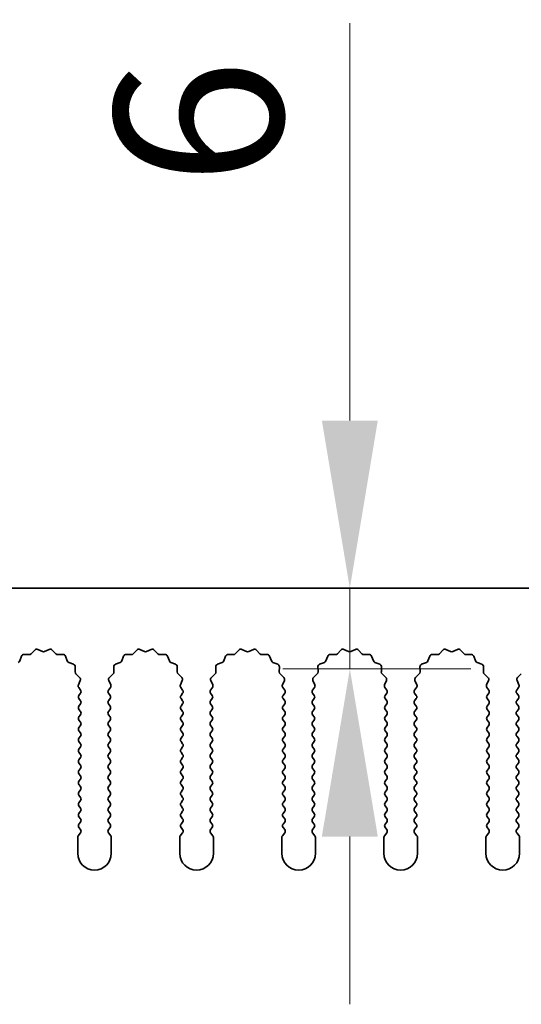
# Model space of a CAD drawing. Units: millimetres. Extents: x 0 to 9815, y 0 to 1686.
# Drawn here: x 4911 to 4948, y 1215 to 1288 of the extents above; entities that cross this region are included whole.
import ezdxf

# ---------------------------------------------------------------- set-up
doc = ezdxf.new("R2010")
doc.units = ezdxf.units.MM
doc.header["$LTSCALE"] = 5
doc.layers.get('Defpoints').update_dxf_attribs({"lineweight": 25})
doc.layers.add('Dimension (ISO)', color=7, linetype='Continuous', lineweight=18)
doc.layers.add('Visible (ISO)', color=7, linetype='Continuous', lineweight=35)
doc.styles.add('Note Text (TK)', font='txt')
doc.dimstyles.new('Default - Method 1b (TK)', dxfattribs={"dimscale": 5, "dimtxt": 2.5, "dimasz": 2.5, "dimexe": 1, "dimexo": 1.5, "dimgap": 1, "dimtad": 1, "dimtoh": 1, "dimrnd": 1e-08, "dimdsep": 46, "dimtxsty": 'Note Text (TK)', "dimcen": 0.09, "dimdle": 5, "dimclrd": 100, "dimclre": 100, "dimclrt": 7, "dimadec": 1, "dimazin": 1, "dimtfac": 1, "dimtmove": 0, "dimatfit": 3, "dimfxl": 1, "dimtolj": 1, "dimlwd": -1, "dimlwe": -1, "dimarcsym": 0})

# ---------------------------------------------------------------- blocks, each defined once
blk = doc.blocks.new('_DotSmall')
at = {"color": 0, "linetype": 'ByBlock', "const_width": 0.5}
blk.add_lwpolyline([(-0.0625, 0, 1), (0.0625, 0, 1)], format="xyb", close=True, dxfattribs=at)
blk = doc.blocks.new('*D95')
at = {"layer": 'Defpoints', "color": 0}
for p in [(5105.169, 1306.128), (4826.169, 1246.128), (5105.169, 1246.128)]:
    blk.add_point(p, dxfattribs=at)
at = {"layer": 'Dimension (ISO)', "color": 100}
for p, q in [((4826.169, 1253.628), (4826.169, 1311.128)), ((5105.169, 1253.628), (5105.169, 1311.128)), ((4826.169, 1306.128), (5105.169, 1306.128))]:
    blk.add_line(p, q, dxfattribs=at)
at = {"layer": 'Dimension (ISO)', "color": 100, "xscale": 12.5, "yscale": 12.5, "zscale": 12.5, "rotation": 180}
blk.add_blockref('_DotSmall', (4826.169, 1306.128), dxfattribs=at)
at = {"layer": 'Dimension (ISO)', "color": 100, "xscale": 12.5, "yscale": 12.5, "zscale": 12.5}
blk.add_blockref('_DotSmall', (5105.169, 1306.128), dxfattribs=at)
at = {"layer": 'Dimension (ISO)', "color": 7, "insert": (4953.042, 1317.378), "char_height": 12.5, "attachment_point": 4, "style": 'Note Text (TK)'}
blk.add_mtext('\\A1;279', dxfattribs=at)
blk = doc.blocks.new('*D98')
at = {"layer": 'Defpoints', "color": 0}
for p in [(4935.433, 1246.128), (4935.433, 1240.128), (4951.94, 1240.128)]:
    blk.add_point(p, dxfattribs=at)
at = {"layer": 'Dimension (ISO)', "color": 100}
for p, q in [((4935.433, 1258.628), (4935.433, 1288.23)), ((4935.433, 1240.128), (4935.433, 1246.128)), ((4944.44, 1240.128), (4930.433, 1240.128)), ((4935.433, 1227.628), (4935.433, 1215.128))]:
    blk.add_line(p, q, dxfattribs=at)
for points in [[(4933.35, 1258.628), (4937.516, 1258.628), (4935.433, 1246.128)], [(4933.35, 1227.628), (4937.516, 1227.628), (4935.433, 1240.128)]]:
    blk.add_solid(points, dxfattribs=at)
at = {"layer": 'Dimension (ISO)', "color": 7, "insert": (4924.183, 1276.128), "char_height": 12.5, "attachment_point": 4, "rotation": 90, "style": 'Note Text (TK)'}
blk.add_mtext('\\A1;6', dxfattribs=at)

msp = doc.modelspace()

# ---------------------------------------------------------------- linework, layer by layer
at = {"layer": 'Visible (ISO)'}
for p, q in [((5105.1695, 1246.128), (4826.1695, 1246.128)), ((4911.7046, 1241.2476), (4911.9665, 1241.5218)), ((4912.1918, 1241.5666), (4912.5388, 1241.4136)), ((4912.7002, 1241.4136), (4913.0471, 1241.5666)), ((4913.2724, 1241.5218), (4913.5344, 1241.2476)), ((4919.3046, 1241.2476), (4919.5665, 1241.5218)), ((4919.7918, 1241.5666), (4920.1388, 1241.4136)), ((4920.3002, 1241.4136), (4920.6471, 1241.5666)), ((4920.8724, 1241.5218), (4921.1344, 1241.2476)), ((4926.9046, 1241.2476), (4927.1665, 1241.5218)), ((4927.3918, 1241.5666), (4927.7388, 1241.4136)), ((4927.9002, 1241.4136), (4928.2471, 1241.5666)), ((4928.4724, 1241.5218), (4928.7344, 1241.2476)), ((4934.5046, 1241.2476), (4934.7665, 1241.5218)), ((4934.9918, 1241.5666), (4935.3388, 1241.4136)), ((4935.5002, 1241.4136), (4935.8471, 1241.5666)), ((4936.0724, 1241.5218), (4936.3344, 1241.2476)), ((4942.1046, 1241.2476), (4942.3665, 1241.5218)), ((4942.5918, 1241.5666), (4942.9388, 1241.4136)), ((4943.1002, 1241.4136), (4943.4471, 1241.5666)), ((4943.6724, 1241.5218), (4943.9344, 1241.2476)), ((4910.8483, 1240.7133), (4910.9854, 1241.0669)), ((4911.1764, 1241.1945), (4911.5554, 1241.1859)), ((4913.6835, 1241.1859), (4914.0626, 1241.1945)), ((4914.2536, 1241.0669), (4914.3907, 1240.7133)), ((4918.4483, 1240.7133), (4918.5854, 1241.0669)), ((4918.7764, 1241.1945), (4919.1554, 1241.1859)), ((4921.2835, 1241.1859), (4921.6626, 1241.1945)), ((4921.8536, 1241.0669), (4921.9907, 1240.7133)), ((4926.0483, 1240.7133), (4926.1854, 1241.0669)), ((4926.3764, 1241.1945), (4926.7554, 1241.1859)), ((4928.8835, 1241.1859), (4929.2626, 1241.1945)), ((4929.4536, 1241.0669), (4929.5907, 1240.7133)), ((4933.6483, 1240.7133), (4933.7854, 1241.0669)), ((4933.9764, 1241.1945), (4934.3554, 1241.1859)), ((4936.4835, 1241.1859), (4936.8626, 1241.1945)), ((4937.0536, 1241.0669), (4937.1907, 1240.7133)), ((4941.2483, 1240.7133), (4941.3854, 1241.0669)), ((4941.5764, 1241.1945), (4941.9554, 1241.1859)), ((4944.0835, 1241.1859), (4944.4626, 1241.1945)), ((4944.6536, 1241.0669), (4944.7907, 1240.7133)), ((4914.5048, 1240.5992), (4914.8584, 1240.4621)), ((4914.986, 1240.2711), (4914.9774, 1239.892)), ((4917.8616, 1239.892), (4917.853, 1240.2711)), ((4917.9806, 1240.4621), (4918.3341, 1240.5992)), ((4922.1048, 1240.5992), (4922.4584, 1240.4621)), ((4922.586, 1240.2711), (4922.5774, 1239.892)), ((4925.4616, 1239.892), (4925.453, 1240.2711)), ((4925.5806, 1240.4621), (4925.9341, 1240.5992)), ((4929.7048, 1240.5992), (4930.0584, 1240.4621)), ((4930.186, 1240.2711), (4930.1774, 1239.892)), ((4933.0616, 1239.892), (4933.053, 1240.2711)), ((4933.1806, 1240.4621), (4933.5341, 1240.5992)), ((4937.3048, 1240.5992), (4937.6584, 1240.4621)), ((4937.786, 1240.2711), (4937.7774, 1239.892)), ((4940.6616, 1239.892), (4940.653, 1240.2711)), ((4940.7806, 1240.4621), (4941.1341, 1240.5992)), ((4944.9048, 1240.5992), (4945.2584, 1240.4621)), ((4945.386, 1240.2711), (4945.3774, 1239.892)), ((4915.0391, 1239.7429), (4915.3133, 1239.4809)), ((4915.3581, 1239.2556), (4915.2167, 1238.9351)), ((4917.6222, 1238.9351), (4917.4809, 1239.2556)), ((4917.5257, 1239.4809), (4917.7998, 1239.7429)), ((4922.6391, 1239.7429), (4922.9133, 1239.4809)), ((4922.9581, 1239.2556), (4922.8167, 1238.9351)), ((4925.2222, 1238.9351), (4925.0809, 1239.2556)), ((4925.1257, 1239.4809), (4925.3998, 1239.7429)), ((4930.2391, 1239.7429), (4930.5133, 1239.4809)), ((4930.5581, 1239.2556), (4930.4167, 1238.9351)), ((4932.8222, 1238.9351), (4932.6809, 1239.2556)), ((4932.7257, 1239.4809), (4932.9998, 1239.7429)), ((4937.8391, 1239.7429), (4938.1133, 1239.4809)), ((4938.1581, 1239.2556), (4938.0167, 1238.9351)), ((4940.4222, 1238.9351), (4940.2809, 1239.2556)), ((4940.3257, 1239.4809), (4940.5998, 1239.7429)), ((4945.4391, 1239.7429), (4945.7133, 1239.4809)), ((4945.7581, 1239.2556), (4945.6167, 1238.9351)), ((4948.0222, 1238.9351), (4947.8809, 1239.2556)), ((4947.9257, 1239.4809), (4948.1998, 1239.7429)), ((4915.2397, 1238.7344), (4915.3795, 1238.548)), ((4917.4595, 1238.548), (4917.5993, 1238.7344)), ((4922.8397, 1238.7344), (4922.9795, 1238.548)), ((4925.0595, 1238.548), (4925.1993, 1238.7344)), ((4930.4397, 1238.7344), (4930.5795, 1238.548)), ((4932.6595, 1238.548), (4932.7993, 1238.7344)), ((4938.0397, 1238.7344), (4938.1795, 1238.548)), ((4940.2595, 1238.548), (4940.3993, 1238.7344)), ((4945.6397, 1238.7344), (4945.7795, 1238.548)), ((4947.8595, 1238.548), (4947.9993, 1238.7344)), ((4915.3795, 1238.308), (4915.2595, 1238.148)), ((4915.2595, 1237.908), (4915.3795, 1237.748)), ((4917.5795, 1238.148), (4917.4595, 1238.308)), ((4917.4595, 1237.748), (4917.5795, 1237.908)), ((4922.9795, 1238.308), (4922.8595, 1238.148)), ((4922.8595, 1237.908), (4922.9795, 1237.748)), ((4925.1795, 1238.148), (4925.0595, 1238.308)), ((4925.0595, 1237.748), (4925.1795, 1237.908)), ((4930.5795, 1238.308), (4930.4595, 1238.148)), ((4930.4595, 1237.908), (4930.5795, 1237.748)), ((4932.7795, 1238.148), (4932.6595, 1238.308)), ((4932.6595, 1237.748), (4932.7795, 1237.908)), ((4938.1795, 1238.308), (4938.0595, 1238.148)), ((4938.0595, 1237.908), (4938.1795, 1237.748)), ((4940.3795, 1238.148), (4940.2595, 1238.308)), ((4940.2595, 1237.748), (4940.3795, 1237.908)), ((4945.7795, 1238.308), (4945.6595, 1238.148)), ((4945.6595, 1237.908), (4945.7795, 1237.748)), ((4947.9795, 1238.148), (4947.8595, 1238.308)), ((4947.8595, 1237.748), (4947.9795, 1237.908)), ((4915.3795, 1237.508), (4915.2595, 1237.348)), ((4915.2595, 1237.108), (4915.3795, 1236.948)), ((4917.5795, 1237.348), (4917.4595, 1237.508)), ((4917.4595, 1236.948), (4917.5795, 1237.108)), ((4922.9795, 1237.508), (4922.8595, 1237.348)), ((4922.8595, 1237.108), (4922.9795, 1236.948)), ((4925.1795, 1237.348), (4925.0595, 1237.508)), ((4925.0595, 1236.948), (4925.1795, 1237.108)), ((4930.5795, 1237.508), (4930.4595, 1237.348)), ((4930.4595, 1237.108), (4930.5795, 1236.948)), ((4932.7795, 1237.348), (4932.6595, 1237.508)), ((4932.6595, 1236.948), (4932.7795, 1237.108)), ((4938.1795, 1237.508), (4938.0595, 1237.348)), ((4938.0595, 1237.108), (4938.1795, 1236.948)), ((4940.3795, 1237.348), (4940.2595, 1237.508)), ((4940.2595, 1236.948), (4940.3795, 1237.108)), ((4945.7795, 1237.508), (4945.6595, 1237.348)), ((4945.6595, 1237.108), (4945.7795, 1236.948)), ((4947.9795, 1237.348), (4947.8595, 1237.508)), ((4947.8595, 1236.948), (4947.9795, 1237.108)), ((4915.3795, 1236.708), (4915.2595, 1236.548)), ((4915.2595, 1236.308), (4915.3795, 1236.148)), ((4917.5795, 1236.548), (4917.4595, 1236.708)), ((4917.4595, 1236.148), (4917.5795, 1236.308)), ((4922.9795, 1236.708), (4922.8595, 1236.548)), ((4922.8595, 1236.308), (4922.9795, 1236.148)), ((4925.1795, 1236.548), (4925.0595, 1236.708)), ((4925.0595, 1236.148), (4925.1795, 1236.308)), ((4930.5795, 1236.708), (4930.4595, 1236.548)), ((4930.4595, 1236.308), (4930.5795, 1236.148)), ((4932.7795, 1236.548), (4932.6595, 1236.708)), ((4932.6595, 1236.148), (4932.7795, 1236.308)), ((4938.1795, 1236.708), (4938.0595, 1236.548)), ((4938.0595, 1236.308), (4938.1795, 1236.148)), ((4940.3795, 1236.548), (4940.2595, 1236.708)), ((4940.2595, 1236.148), (4940.3795, 1236.308)), ((4945.7795, 1236.708), (4945.6595, 1236.548)), ((4945.6595, 1236.308), (4945.7795, 1236.148)), ((4947.9795, 1236.548), (4947.8595, 1236.708)), ((4947.8595, 1236.148), (4947.9795, 1236.308)), ((4915.3795, 1235.908), (4915.2595, 1235.748)), ((4917.5795, 1235.748), (4917.4595, 1235.908)), ((4922.9795, 1235.908), (4922.8595, 1235.748)), ((4925.1795, 1235.748), (4925.0595, 1235.908)), ((4930.5795, 1235.908), (4930.4595, 1235.748)), ((4932.7795, 1235.748), (4932.6595, 1235.908)), ((4938.1795, 1235.908), (4938.0595, 1235.748)), ((4940.3795, 1235.748), (4940.2595, 1235.908)), ((4945.7795, 1235.908), (4945.6595, 1235.748)), ((4947.9795, 1235.748), (4947.8595, 1235.908)), ((4915.2595, 1235.508), (4915.3795, 1235.348)), ((4915.3795, 1235.108), (4915.2595, 1234.948)), ((4917.4595, 1235.348), (4917.5795, 1235.508)), ((4917.5795, 1234.948), (4917.4595, 1235.108)), ((4922.8595, 1235.508), (4922.9795, 1235.348)), ((4922.9795, 1235.108), (4922.8595, 1234.948)), ((4925.0595, 1235.348), (4925.1795, 1235.508)), ((4925.1795, 1234.948), (4925.0595, 1235.108)), ((4930.4595, 1235.508), (4930.5795, 1235.348)), ((4930.5795, 1235.108), (4930.4595, 1234.948)), ((4932.6595, 1235.348), (4932.7795, 1235.508)), ((4932.7795, 1234.948), (4932.6595, 1235.108)), ((4938.0595, 1235.508), (4938.1795, 1235.348)), ((4938.1795, 1235.108), (4938.0595, 1234.948)), ((4940.2595, 1235.348), (4940.3795, 1235.508)), ((4940.3795, 1234.948), (4940.2595, 1235.108)), ((4945.6595, 1235.508), (4945.7795, 1235.348)), ((4945.7795, 1235.108), (4945.6595, 1234.948)), ((4947.8595, 1235.348), (4947.9795, 1235.508)), ((4947.9795, 1234.948), (4947.8595, 1235.108)), ((4915.2595, 1234.708), (4915.3795, 1234.548)), ((4915.3795, 1234.308), (4915.2595, 1234.148)), ((4917.4595, 1234.548), (4917.5795, 1234.708)), ((4917.5795, 1234.148), (4917.4595, 1234.308)), ((4922.8595, 1234.708), (4922.9795, 1234.548)), ((4922.9795, 1234.308), (4922.8595, 1234.148)), ((4925.0595, 1234.548), (4925.1795, 1234.708)), ((4925.1795, 1234.148), (4925.0595, 1234.308)), ((4930.4595, 1234.708), (4930.5795, 1234.548)), ((4930.5795, 1234.308), (4930.4595, 1234.148)), ((4932.6595, 1234.548), (4932.7795, 1234.708)), ((4932.7795, 1234.148), (4932.6595, 1234.308)), ((4938.0595, 1234.708), (4938.1795, 1234.548)), ((4938.1795, 1234.308), (4938.0595, 1234.148)), ((4940.2595, 1234.548), (4940.3795, 1234.708)), ((4940.3795, 1234.148), (4940.2595, 1234.308)), ((4945.6595, 1234.708), (4945.7795, 1234.548)), ((4945.7795, 1234.308), (4945.6595, 1234.148)), ((4947.8595, 1234.548), (4947.9795, 1234.708)), ((4947.9795, 1234.148), (4947.8595, 1234.308)), ((4915.2595, 1233.908), (4915.3795, 1233.748)), ((4915.3795, 1233.508), (4915.2595, 1233.348)), ((4917.4595, 1233.748), (4917.5795, 1233.908)), ((4917.5795, 1233.348), (4917.4595, 1233.508)), ((4922.8595, 1233.908), (4922.9795, 1233.748)), ((4922.9795, 1233.508), (4922.8595, 1233.348)), ((4925.0595, 1233.748), (4925.1795, 1233.908)), ((4925.1795, 1233.348), (4925.0595, 1233.508)), ((4930.4595, 1233.908), (4930.5795, 1233.748)), ((4930.5795, 1233.508), (4930.4595, 1233.348)), ((4932.6595, 1233.748), (4932.7795, 1233.908)), ((4932.7795, 1233.348), (4932.6595, 1233.508)), ((4938.0595, 1233.908), (4938.1795, 1233.748)), ((4938.1795, 1233.508), (4938.0595, 1233.348)), ((4940.2595, 1233.748), (4940.3795, 1233.908)), ((4940.3795, 1233.348), (4940.2595, 1233.508)), ((4945.6595, 1233.908), (4945.7795, 1233.748)), ((4945.7795, 1233.508), (4945.6595, 1233.348)), ((4947.8595, 1233.748), (4947.9795, 1233.908)), ((4947.9795, 1233.348), (4947.8595, 1233.508)), ((4915.2595, 1233.108), (4915.3795, 1232.948)), ((4915.3795, 1232.708), (4915.2595, 1232.548)), ((4917.4595, 1232.948), (4917.5795, 1233.108)), ((4917.5795, 1232.548), (4917.4595, 1232.708)), ((4922.8595, 1233.108), (4922.9795, 1232.948)), ((4922.9795, 1232.708), (4922.8595, 1232.548)), ((4925.0595, 1232.948), (4925.1795, 1233.108)), ((4925.1795, 1232.548), (4925.0595, 1232.708)), ((4930.4595, 1233.108), (4930.5795, 1232.948)), ((4930.5795, 1232.708), (4930.4595, 1232.548)), ((4932.6595, 1232.948), (4932.7795, 1233.108)), ((4932.7795, 1232.548), (4932.6595, 1232.708)), ((4938.0595, 1233.108), (4938.1795, 1232.948)), ((4938.1795, 1232.708), (4938.0595, 1232.548)), ((4940.2595, 1232.948), (4940.3795, 1233.108)), ((4940.3795, 1232.548), (4940.2595, 1232.708)), ((4945.6595, 1233.108), (4945.7795, 1232.948)), ((4945.7795, 1232.708), (4945.6595, 1232.548)), ((4947.8595, 1232.948), (4947.9795, 1233.108)), ((4947.9795, 1232.548), (4947.8595, 1232.708)), ((4915.2595, 1232.308), (4915.3795, 1232.148)), ((4915.3795, 1231.908), (4915.2595, 1231.748)), ((4917.4595, 1232.148), (4917.5795, 1232.308)), ((4917.5795, 1231.748), (4917.4595, 1231.908)), ((4922.8595, 1232.308), (4922.9795, 1232.148)), ((4922.9795, 1231.908), (4922.8595, 1231.748)), ((4925.0595, 1232.148), (4925.1795, 1232.308)), ((4925.1795, 1231.748), (4925.0595, 1231.908)), ((4930.4595, 1232.308), (4930.5795, 1232.148)), ((4930.5795, 1231.908), (4930.4595, 1231.748)), ((4932.6595, 1232.148), (4932.7795, 1232.308)), ((4932.7795, 1231.748), (4932.6595, 1231.908)), ((4938.0595, 1232.308), (4938.1795, 1232.148)), ((4938.1795, 1231.908), (4938.0595, 1231.748)), ((4940.2595, 1232.148), (4940.3795, 1232.308)), ((4940.3795, 1231.748), (4940.2595, 1231.908)), ((4945.6595, 1232.308), (4945.7795, 1232.148)), ((4945.7795, 1231.908), (4945.6595, 1231.748)), ((4947.8595, 1232.148), (4947.9795, 1232.308)), ((4947.9795, 1231.748), (4947.8595, 1231.908)), ((4915.2595, 1231.508), (4915.3795, 1231.348)), ((4917.4595, 1231.348), (4917.5795, 1231.508)), ((4922.8595, 1231.508), (4922.9795, 1231.348)), ((4925.0595, 1231.348), (4925.1795, 1231.508)), ((4930.4595, 1231.508), (4930.5795, 1231.348)), ((4932.6595, 1231.348), (4932.7795, 1231.508)), ((4938.0595, 1231.508), (4938.1795, 1231.348)), ((4940.2595, 1231.348), (4940.3795, 1231.508)), ((4945.6595, 1231.508), (4945.7795, 1231.348)), ((4947.8595, 1231.348), (4947.9795, 1231.508)), ((4915.3795, 1231.108), (4915.2595, 1230.948)), ((4915.2595, 1230.708), (4915.3795, 1230.548)), ((4917.5795, 1230.948), (4917.4595, 1231.108)), ((4917.4595, 1230.548), (4917.5795, 1230.708)), ((4922.9795, 1231.108), (4922.8595, 1230.948)), ((4922.8595, 1230.708), (4922.9795, 1230.548)), ((4925.1795, 1230.948), (4925.0595, 1231.108)), ((4925.0595, 1230.548), (4925.1795, 1230.708)), ((4930.5795, 1231.108), (4930.4595, 1230.948)), ((4930.4595, 1230.708), (4930.5795, 1230.548)), ((4932.7795, 1230.948), (4932.6595, 1231.108)), ((4932.6595, 1230.548), (4932.7795, 1230.708)), ((4938.1795, 1231.108), (4938.0595, 1230.948)), ((4938.0595, 1230.708), (4938.1795, 1230.548)), ((4940.3795, 1230.948), (4940.2595, 1231.108)), ((4940.2595, 1230.548), (4940.3795, 1230.708)), ((4945.7795, 1231.108), (4945.6595, 1230.948)), ((4945.6595, 1230.708), (4945.7795, 1230.548)), ((4947.9795, 1230.948), (4947.8595, 1231.108)), ((4947.8595, 1230.548), (4947.9795, 1230.708)), ((4915.3795, 1230.308), (4915.2595, 1230.148)), ((4915.2595, 1229.908), (4915.3795, 1229.748)), ((4917.5795, 1230.148), (4917.4595, 1230.308)), ((4917.4595, 1229.748), (4917.5795, 1229.908)), ((4922.9795, 1230.308), (4922.8595, 1230.148)), ((4922.8595, 1229.908), (4922.9795, 1229.748)), ((4925.1795, 1230.148), (4925.0595, 1230.308)), ((4925.0595, 1229.748), (4925.1795, 1229.908)), ((4930.5795, 1230.308), (4930.4595, 1230.148)), ((4930.4595, 1229.908), (4930.5795, 1229.748)), ((4932.7795, 1230.148), (4932.6595, 1230.308)), ((4932.6595, 1229.748), (4932.7795, 1229.908)), ((4938.1795, 1230.308), (4938.0595, 1230.148)), ((4938.0595, 1229.908), (4938.1795, 1229.748)), ((4940.3795, 1230.148), (4940.2595, 1230.308)), ((4940.2595, 1229.748), (4940.3795, 1229.908)), ((4945.7795, 1230.308), (4945.6595, 1230.148)), ((4945.6595, 1229.908), (4945.7795, 1229.748)), ((4947.9795, 1230.148), (4947.8595, 1230.308)), ((4947.8595, 1229.748), (4947.9795, 1229.908)), ((4915.3795, 1229.508), (4915.2595, 1229.348)), ((4915.2595, 1229.108), (4915.3795, 1228.948)), ((4917.5795, 1229.348), (4917.4595, 1229.508)), ((4917.4595, 1228.948), (4917.5795, 1229.108)), ((4922.9795, 1229.508), (4922.8595, 1229.348)), ((4922.8595, 1229.108), (4922.9795, 1228.948)), ((4925.1795, 1229.348), (4925.0595, 1229.508)), ((4925.0595, 1228.948), (4925.1795, 1229.108)), ((4930.5795, 1229.508), (4930.4595, 1229.348)), ((4930.4595, 1229.108), (4930.5795, 1228.948)), ((4932.7795, 1229.348), (4932.6595, 1229.508)), ((4932.6595, 1228.948), (4932.7795, 1229.108)), ((4938.1795, 1229.508), (4938.0595, 1229.348)), ((4938.0595, 1229.108), (4938.1795, 1228.948)), ((4940.3795, 1229.348), (4940.2595, 1229.508)), ((4940.2595, 1228.948), (4940.3795, 1229.108)), ((4945.7795, 1229.508), (4945.6595, 1229.348)), ((4945.6595, 1229.108), (4945.7795, 1228.948)), ((4947.9795, 1229.348), (4947.8595, 1229.508)), ((4947.8595, 1228.948), (4947.9795, 1229.108)), ((4915.3795, 1228.708), (4915.2595, 1228.548)), ((4915.2595, 1228.308), (4915.3795, 1228.148)), ((4917.5795, 1228.548), (4917.4595, 1228.708)), ((4917.4595, 1228.148), (4917.5795, 1228.308)), ((4922.9795, 1228.708), (4922.8595, 1228.548)), ((4922.8595, 1228.308), (4922.9795, 1228.148)), ((4925.1795, 1228.548), (4925.0595, 1228.708)), ((4925.0595, 1228.148), (4925.1795, 1228.308)), ((4930.5795, 1228.708), (4930.4595, 1228.548)), ((4930.4595, 1228.308), (4930.5795, 1228.148)), ((4932.7795, 1228.548), (4932.6595, 1228.708)), ((4932.6595, 1228.148), (4932.7795, 1228.308)), ((4938.1795, 1228.708), (4938.0595, 1228.548)), ((4938.0595, 1228.308), (4938.1795, 1228.148)), ((4940.3795, 1228.548), (4940.2595, 1228.708)), ((4940.2595, 1228.148), (4940.3795, 1228.308)), ((4945.7795, 1228.708), (4945.6595, 1228.548)), ((4945.6595, 1228.308), (4945.7795, 1228.148)), ((4947.9795, 1228.548), (4947.8595, 1228.708)), ((4947.8595, 1228.148), (4947.9795, 1228.308)), ((4915.1695, 1227.5613), (4915.1695, 1226.378)), ((4915.3795, 1227.908), (4915.2095, 1227.6813)), ((4917.6295, 1227.6813), (4917.4595, 1227.908)), ((4917.6695, 1226.378), (4917.6695, 1227.5613)), ((4922.7695, 1227.5613), (4922.7695, 1226.378)), ((4922.9795, 1227.908), (4922.8095, 1227.6813)), ((4925.2295, 1227.6813), (4925.0595, 1227.908)), ((4925.2695, 1226.378), (4925.2695, 1227.5613)), ((4930.3695, 1227.5613), (4930.3695, 1226.378)), ((4930.5795, 1227.908), (4930.4095, 1227.6813)), ((4932.8295, 1227.6813), (4932.6595, 1227.908)), ((4932.8695, 1226.378), (4932.8695, 1227.5613)), ((4937.9695, 1227.5613), (4937.9695, 1226.378)), ((4938.1795, 1227.908), (4938.0095, 1227.6813)), ((4940.4295, 1227.6813), (4940.2595, 1227.908)), ((4940.4695, 1226.378), (4940.4695, 1227.5613)), ((4945.5695, 1227.5613), (4945.5695, 1226.378)), ((4945.7795, 1227.908), (4945.6095, 1227.6813)), ((4948.0295, 1227.6813), (4947.8595, 1227.908)), ((4948.0695, 1226.378), (4948.0695, 1227.5613))]:
    msp.add_line(p, q, dxfattribs=at)
for centre, radius, start, end in [((4912.1111, 1241.3836), 0.2, 66.199175, 136.300825), ((4912.6195, 1241.5966), 0.2, 246.199175, 293.800825), ((4913.1278, 1241.3836), 0.2, 43.699175, 113.800825), ((4919.7111, 1241.3836), 0.2, 66.199175, 136.300825), ((4920.2195, 1241.5966), 0.2, 246.199175, 293.800825), ((4920.7278, 1241.3836), 0.2, 43.699175, 113.800825), ((4927.3111, 1241.3836), 0.2, 66.199175, 136.300825), ((4927.8195, 1241.5966), 0.2, 246.199175, 293.800825), ((4928.3278, 1241.3836), 0.2, 43.699175, 113.800825), ((4934.9111, 1241.3836), 0.2, 66.199175, 136.300825), ((4935.4195, 1241.5966), 0.2, 246.199175, 293.800825), ((4935.9278, 1241.3836), 0.2, 43.699175, 113.800825), ((4942.5111, 1241.3836), 0.2, 66.199175, 136.300825), ((4943.0195, 1241.5966), 0.2, 246.199175, 293.800825), ((4943.5278, 1241.3836), 0.2, 43.699175, 113.800825), ((4910.6618, 1240.7857), 0.2, 291.199175, 338.800825), ((4911.1718, 1240.9945), 0.2, 88.699175, 158.800825), ((4911.56, 1241.3858), 0.2, 268.699175, 316.300825), ((4913.679, 1241.3858), 0.2, 223.699175, 271.300825), ((4914.0671, 1240.9945), 0.2, 21.199175, 91.300825), ((4914.5772, 1240.7857), 0.2, 201.199175, 248.800825), ((4918.2618, 1240.7857), 0.2, 291.199175, 338.800825), ((4918.7718, 1240.9945), 0.2, 88.699175, 158.800825), ((4919.16, 1241.3858), 0.2, 268.699175, 316.300825), ((4921.279, 1241.3858), 0.2, 223.699175, 271.300825), ((4921.6671, 1240.9945), 0.2, 21.199175, 91.300825), ((4922.1772, 1240.7857), 0.2, 201.199175, 248.800825), ((4925.8618, 1240.7857), 0.2, 291.199175, 338.800825), ((4926.3718, 1240.9945), 0.2, 88.699175, 158.800825), ((4926.76, 1241.3858), 0.2, 268.699175, 316.300825), ((4928.879, 1241.3858), 0.2, 223.699175, 271.300825), ((4929.2671, 1240.9945), 0.2, 21.199175, 91.300825), ((4929.7772, 1240.7857), 0.2, 201.199175, 248.800825), ((4933.4618, 1240.7857), 0.2, 291.199175, 338.800825), ((4933.9718, 1240.9945), 0.2, 88.699175, 158.800825), ((4934.36, 1241.3858), 0.2, 268.699175, 316.300825), ((4936.479, 1241.3858), 0.2, 223.699175, 271.300825), ((4936.8671, 1240.9945), 0.2, 21.199175, 91.300825), ((4937.3772, 1240.7857), 0.2, 201.199175, 248.800825), ((4941.0618, 1240.7857), 0.2, 291.199175, 338.800825), ((4941.5718, 1240.9945), 0.2, 88.699175, 158.800825), ((4941.96, 1241.3858), 0.2, 268.699175, 316.300825), ((4944.079, 1241.3858), 0.2, 223.699175, 271.300825), ((4944.4671, 1240.9945), 0.2, 21.199175, 91.300825), ((4944.9772, 1240.7857), 0.2, 201.199175, 248.800825), ((4914.786, 1240.2756), 0.2, 358.699175, 68.800825), ((4918.0529, 1240.2756), 0.2, 111.199175, 181.300825), ((4922.386, 1240.2756), 0.2, 358.699175, 68.800825), ((4925.6529, 1240.2756), 0.2, 111.199175, 181.300825), ((4929.986, 1240.2756), 0.2, 358.699175, 68.800825), ((4933.2529, 1240.2756), 0.2, 111.199175, 181.300825), ((4937.586, 1240.2756), 0.2, 358.699175, 68.800825), ((4940.8529, 1240.2756), 0.2, 111.199175, 181.300825), ((4945.186, 1240.2756), 0.2, 358.699175, 68.800825), ((4915.1773, 1239.8875), 0.2, 178.699175, 226.300825), ((4915.1751, 1239.3363), 0.2, 336.199175, 46.300825), ((4917.6638, 1239.3363), 0.2, 133.699175, 203.800825), ((4917.6616, 1239.8875), 0.2, 313.699175, 1.300825), ((4922.7773, 1239.8875), 0.2, 178.699175, 226.300825), ((4922.7751, 1239.3363), 0.2, 336.199175, 46.300825), ((4925.2638, 1239.3363), 0.2, 133.699175, 203.800825), ((4925.2616, 1239.8875), 0.2, 313.699175, 1.300825), ((4930.3773, 1239.8875), 0.2, 178.699175, 226.300825), ((4930.3751, 1239.3363), 0.2, 336.199175, 46.300825), ((4932.8638, 1239.3363), 0.2, 133.699175, 203.800825), ((4932.8616, 1239.8875), 0.2, 313.699175, 1.300825), ((4937.9773, 1239.8875), 0.2, 178.699175, 226.300825), ((4937.9751, 1239.3363), 0.2, 336.199175, 46.300825), ((4940.4638, 1239.3363), 0.2, 133.699175, 203.800825), ((4940.4616, 1239.8875), 0.2, 313.699175, 1.300825), ((4945.5773, 1239.8875), 0.2, 178.699175, 226.300825), ((4945.5751, 1239.3363), 0.2, 336.199175, 46.300825), ((4948.0638, 1239.3363), 0.2, 133.699175, 203.800825), ((4915.3997, 1238.8544), 0.2, 156.199175, 216.869898), ((4915.2195, 1238.428), 0.2, 323.130102, 36.869898), ((4917.6195, 1238.428), 0.2, 143.130102, 216.869898), ((4917.4393, 1238.8544), 0.2, 323.130102, 23.800825), ((4922.9997, 1238.8544), 0.2, 156.199175, 216.869898), ((4922.8195, 1238.428), 0.2, 323.130102, 36.869898), ((4925.2195, 1238.428), 0.2, 143.130102, 216.869898), ((4925.0393, 1238.8544), 0.2, 323.130102, 23.800825), ((4930.5997, 1238.8544), 0.2, 156.199175, 216.869898), ((4930.4195, 1238.428), 0.2, 323.130102, 36.869898), ((4932.8195, 1238.428), 0.2, 143.130102, 216.869898), ((4932.6393, 1238.8544), 0.2, 323.130102, 23.800825), ((4938.1997, 1238.8544), 0.2, 156.199175, 216.869898), ((4938.0195, 1238.428), 0.2, 323.130102, 36.869898), ((4940.4195, 1238.428), 0.2, 143.130102, 216.869898), ((4940.2393, 1238.8544), 0.2, 323.130102, 23.800825), ((4945.7997, 1238.8544), 0.2, 156.199175, 216.869898), ((4945.6195, 1238.428), 0.2, 323.130102, 36.869898), ((4948.0195, 1238.428), 0.2, 143.130102, 216.869898), ((4947.8393, 1238.8544), 0.2, 323.130102, 23.800825), ((4915.4195, 1238.028), 0.2, 143.130102, 216.869898), ((4915.2195, 1237.628), 0.2, 323.130102, 36.869898), ((4917.6195, 1237.628), 0.2, 143.130102, 216.869898), ((4917.4195, 1238.028), 0.2, 323.130102, 36.869898), ((4923.0195, 1238.028), 0.2, 143.130102, 216.869898), ((4922.8195, 1237.628), 0.2, 323.130102, 36.869898), ((4925.2195, 1237.628), 0.2, 143.130102, 216.869898), ((4925.0195, 1238.028), 0.2, 323.130102, 36.869898), ((4930.6195, 1238.028), 0.2, 143.130102, 216.869898), ((4930.4195, 1237.628), 0.2, 323.130102, 36.869898), ((4932.8195, 1237.628), 0.2, 143.130102, 216.869898), ((4932.6195, 1238.028), 0.2, 323.130102, 36.869898), ((4938.2195, 1238.028), 0.2, 143.130102, 216.869898), ((4938.0195, 1237.628), 0.2, 323.130102, 36.869898), ((4940.4195, 1237.628), 0.2, 143.130102, 216.869898), ((4940.2195, 1238.028), 0.2, 323.130102, 36.869898), ((4945.8195, 1238.028), 0.2, 143.130102, 216.869898), ((4945.6195, 1237.628), 0.2, 323.130102, 36.869898), ((4948.0195, 1237.628), 0.2, 143.130102, 216.869898), ((4947.8195, 1238.028), 0.2, 323.130102, 36.869898), ((4915.4195, 1237.228), 0.2, 143.130102, 216.869898), ((4917.4195, 1237.228), 0.2, 323.130102, 36.869898), ((4923.0195, 1237.228), 0.2, 143.130102, 216.869898), ((4925.0195, 1237.228), 0.2, 323.130102, 36.869898), ((4930.6195, 1237.228), 0.2, 143.130102, 216.869898), ((4932.6195, 1237.228), 0.2, 323.130102, 36.869898), ((4938.2195, 1237.228), 0.2, 143.130102, 216.869898), ((4940.2195, 1237.228), 0.2, 323.130102, 36.869898), ((4945.8195, 1237.228), 0.2, 143.130102, 216.869898), ((4947.8195, 1237.228), 0.2, 323.130102, 36.869898), ((4915.4195, 1236.428), 0.2, 143.130102, 216.869898), ((4915.2195, 1236.828), 0.2, 323.130102, 36.869898), ((4917.6195, 1236.828), 0.2, 143.130102, 216.869898), ((4917.4195, 1236.428), 0.2, 323.130102, 36.869898), ((4923.0195, 1236.428), 0.2, 143.130102, 216.869898), ((4922.8195, 1236.828), 0.2, 323.130102, 36.869898), ((4925.2195, 1236.828), 0.2, 143.130102, 216.869898), ((4925.0195, 1236.428), 0.2, 323.130102, 36.869898), ((4930.6195, 1236.428), 0.2, 143.130102, 216.869898), ((4930.4195, 1236.828), 0.2, 323.130102, 36.869898), ((4932.8195, 1236.828), 0.2, 143.130102, 216.869898), ((4932.6195, 1236.428), 0.2, 323.130102, 36.869898), ((4938.2195, 1236.428), 0.2, 143.130102, 216.869898), ((4938.0195, 1236.828), 0.2, 323.130102, 36.869898), ((4940.4195, 1236.828), 0.2, 143.130102, 216.869898), ((4940.2195, 1236.428), 0.2, 323.130102, 36.869898), ((4945.8195, 1236.428), 0.2, 143.130102, 216.869898), ((4945.6195, 1236.828), 0.2, 323.130102, 36.869898), ((4948.0195, 1236.828), 0.2, 143.130102, 216.869898), ((4947.8195, 1236.428), 0.2, 323.130102, 36.869898), ((4915.4195, 1235.628), 0.2, 143.130102, 216.869898), ((4915.2195, 1236.028), 0.2, 323.130102, 36.869898), ((4917.6195, 1236.028), 0.2, 143.130102, 216.869898), ((4917.4195, 1235.628), 0.2, 323.130102, 36.869898), ((4923.0195, 1235.628), 0.2, 143.130102, 216.869898), ((4922.8195, 1236.028), 0.2, 323.130102, 36.869898), ((4925.2195, 1236.028), 0.2, 143.130102, 216.869898), ((4925.0195, 1235.628), 0.2, 323.130102, 36.869898), ((4930.6195, 1235.628), 0.2, 143.130102, 216.869898), ((4930.4195, 1236.028), 0.2, 323.130102, 36.869898), ((4932.8195, 1236.028), 0.2, 143.130102, 216.869898), ((4932.6195, 1235.628), 0.2, 323.130102, 36.869898), ((4938.2195, 1235.628), 0.2, 143.130102, 216.869898), ((4938.0195, 1236.028), 0.2, 323.130102, 36.869898), ((4940.4195, 1236.028), 0.2, 143.130102, 216.869898), ((4940.2195, 1235.628), 0.2, 323.130102, 36.869898), ((4945.8195, 1235.628), 0.2, 143.130102, 216.869898), ((4945.6195, 1236.028), 0.2, 323.130102, 36.869898), ((4948.0195, 1236.028), 0.2, 143.130102, 216.869898), ((4947.8195, 1235.628), 0.2, 323.130102, 36.869898), ((4915.4195, 1234.828), 0.2, 143.130102, 216.869898), ((4915.2195, 1235.228), 0.2, 323.130102, 36.869898), ((4917.6195, 1235.228), 0.2, 143.130102, 216.869898), ((4917.4195, 1234.828), 0.2, 323.130102, 36.869898), ((4923.0195, 1234.828), 0.2, 143.130102, 216.869898), ((4922.8195, 1235.228), 0.2, 323.130102, 36.869898), ((4925.2195, 1235.228), 0.2, 143.130102, 216.869898), ((4925.0195, 1234.828), 0.2, 323.130102, 36.869898), ((4930.6195, 1234.828), 0.2, 143.130102, 216.869898), ((4930.4195, 1235.228), 0.2, 323.130102, 36.869898), ((4932.8195, 1235.228), 0.2, 143.130102, 216.869898), ((4932.6195, 1234.828), 0.2, 323.130102, 36.869898), ((4938.2195, 1234.828), 0.2, 143.130102, 216.869898), ((4938.0195, 1235.228), 0.2, 323.130102, 36.869898), ((4940.4195, 1235.228), 0.2, 143.130102, 216.869898), ((4940.2195, 1234.828), 0.2, 323.130102, 36.869898), ((4945.8195, 1234.828), 0.2, 143.130102, 216.869898), ((4945.6195, 1235.228), 0.2, 323.130102, 36.869898), ((4948.0195, 1235.228), 0.2, 143.130102, 216.869898), ((4947.8195, 1234.828), 0.2, 323.130102, 36.869898), ((4915.4195, 1234.028), 0.2, 143.130102, 216.869898), ((4915.2195, 1234.428), 0.2, 323.130102, 36.869898), ((4917.6195, 1234.428), 0.2, 143.130102, 216.869898), ((4917.4195, 1234.028), 0.2, 323.130102, 36.869898), ((4923.0195, 1234.028), 0.2, 143.130102, 216.869898), ((4922.8195, 1234.428), 0.2, 323.130102, 36.869898), ((4925.2195, 1234.428), 0.2, 143.130102, 216.869898), ((4925.0195, 1234.028), 0.2, 323.130102, 36.869898), ((4930.6195, 1234.028), 0.2, 143.130102, 216.869898), ((4930.4195, 1234.428), 0.2, 323.130102, 36.869898), ((4932.8195, 1234.428), 0.2, 143.130102, 216.869898), ((4932.6195, 1234.028), 0.2, 323.130102, 36.869898), ((4938.2195, 1234.028), 0.2, 143.130102, 216.869898), ((4938.0195, 1234.428), 0.2, 323.130102, 36.869898), ((4940.4195, 1234.428), 0.2, 143.130102, 216.869898), ((4940.2195, 1234.028), 0.2, 323.130102, 36.869898), ((4945.8195, 1234.028), 0.2, 143.130102, 216.869898), ((4945.6195, 1234.428), 0.2, 323.130102, 36.869898), ((4948.0195, 1234.428), 0.2, 143.130102, 216.869898), ((4947.8195, 1234.028), 0.2, 323.130102, 36.869898), ((4915.4195, 1233.228), 0.2, 143.130102, 216.869898), ((4915.2195, 1233.628), 0.2, 323.130102, 36.869898), ((4917.6195, 1233.628), 0.2, 143.130102, 216.869898), ((4917.4195, 1233.228), 0.2, 323.130102, 36.869898), ((4923.0195, 1233.228), 0.2, 143.130102, 216.869898), ((4922.8195, 1233.628), 0.2, 323.130102, 36.869898), ((4925.2195, 1233.628), 0.2, 143.130102, 216.869898), ((4925.0195, 1233.228), 0.2, 323.130102, 36.869898), ((4930.6195, 1233.228), 0.2, 143.130102, 216.869898), ((4930.4195, 1233.628), 0.2, 323.130102, 36.869898), ((4932.8195, 1233.628), 0.2, 143.130102, 216.869898), ((4932.6195, 1233.228), 0.2, 323.130102, 36.869898), ((4938.2195, 1233.228), 0.2, 143.130102, 216.869898), ((4938.0195, 1233.628), 0.2, 323.130102, 36.869898), ((4940.4195, 1233.628), 0.2, 143.130102, 216.869898), ((4940.2195, 1233.228), 0.2, 323.130102, 36.869898), ((4945.8195, 1233.228), 0.2, 143.130102, 216.869898), ((4945.6195, 1233.628), 0.2, 323.130102, 36.869898), ((4948.0195, 1233.628), 0.2, 143.130102, 216.869898), ((4947.8195, 1233.228), 0.2, 323.130102, 36.869898), ((4915.2195, 1232.828), 0.2, 323.130102, 36.869898), ((4917.6195, 1232.828), 0.2, 143.130102, 216.869898), ((4922.8195, 1232.828), 0.2, 323.130102, 36.869898), ((4925.2195, 1232.828), 0.2, 143.130102, 216.869898), ((4930.4195, 1232.828), 0.2, 323.130102, 36.869898), ((4932.8195, 1232.828), 0.2, 143.130102, 216.869898), ((4938.0195, 1232.828), 0.2, 323.130102, 36.869898), ((4940.4195, 1232.828), 0.2, 143.130102, 216.869898), ((4945.6195, 1232.828), 0.2, 323.130102, 36.869898), ((4948.0195, 1232.828), 0.2, 143.130102, 216.869898), ((4915.4195, 1232.428), 0.2, 143.130102, 216.869898), ((4915.2195, 1232.028), 0.2, 323.130102, 36.869898), ((4917.6195, 1232.028), 0.2, 143.130102, 216.869898), ((4917.4195, 1232.428), 0.2, 323.130102, 36.869898), ((4923.0195, 1232.428), 0.2, 143.130102, 216.869898), ((4922.8195, 1232.028), 0.2, 323.130102, 36.869898), ((4925.2195, 1232.028), 0.2, 143.130102, 216.869898), ((4925.0195, 1232.428), 0.2, 323.130102, 36.869898), ((4930.6195, 1232.428), 0.2, 143.130102, 216.869898), ((4930.4195, 1232.028), 0.2, 323.130102, 36.869898), ((4932.8195, 1232.028), 0.2, 143.130102, 216.869898), ((4932.6195, 1232.428), 0.2, 323.130102, 36.869898), ((4938.2195, 1232.428), 0.2, 143.130102, 216.869898), ((4938.0195, 1232.028), 0.2, 323.130102, 36.869898), ((4940.4195, 1232.028), 0.2, 143.130102, 216.869898), ((4940.2195, 1232.428), 0.2, 323.130102, 36.869898), ((4945.8195, 1232.428), 0.2, 143.130102, 216.869898), ((4945.6195, 1232.028), 0.2, 323.130102, 36.869898), ((4948.0195, 1232.028), 0.2, 143.130102, 216.869898), ((4947.8195, 1232.428), 0.2, 323.130102, 36.869898), ((4915.4195, 1231.628), 0.2, 143.130102, 216.869898), ((4915.2195, 1231.228), 0.2, 323.130102, 36.869898), ((4917.6195, 1231.228), 0.2, 143.130102, 216.869898), ((4917.4195, 1231.628), 0.2, 323.130102, 36.869898), ((4923.0195, 1231.628), 0.2, 143.130102, 216.869898), ((4922.8195, 1231.228), 0.2, 323.130102, 36.869898), ((4925.2195, 1231.228), 0.2, 143.130102, 216.869898), ((4925.0195, 1231.628), 0.2, 323.130102, 36.869898), ((4930.6195, 1231.628), 0.2, 143.130102, 216.869898), ((4930.4195, 1231.228), 0.2, 323.130102, 36.869898), ((4932.8195, 1231.228), 0.2, 143.130102, 216.869898), ((4932.6195, 1231.628), 0.2, 323.130102, 36.869898), ((4938.2195, 1231.628), 0.2, 143.130102, 216.869898), ((4938.0195, 1231.228), 0.2, 323.130102, 36.869898), ((4940.4195, 1231.228), 0.2, 143.130102, 216.869898), ((4940.2195, 1231.628), 0.2, 323.130102, 36.869898), ((4945.8195, 1231.628), 0.2, 143.130102, 216.869898), ((4945.6195, 1231.228), 0.2, 323.130102, 36.869898), ((4948.0195, 1231.228), 0.2, 143.130102, 216.869898), ((4947.8195, 1231.628), 0.2, 323.130102, 36.869898), ((4915.4195, 1230.828), 0.2, 143.130102, 216.869898), ((4915.2195, 1230.428), 0.2, 323.130102, 36.869898), ((4917.6195, 1230.428), 0.2, 143.130102, 216.869898), ((4917.4195, 1230.828), 0.2, 323.130102, 36.869898), ((4923.0195, 1230.828), 0.2, 143.130102, 216.869898), ((4922.8195, 1230.428), 0.2, 323.130102, 36.869898), ((4925.2195, 1230.428), 0.2, 143.130102, 216.869898), ((4925.0195, 1230.828), 0.2, 323.130102, 36.869898), ((4930.6195, 1230.828), 0.2, 143.130102, 216.869898), ((4930.4195, 1230.428), 0.2, 323.130102, 36.869898), ((4932.8195, 1230.428), 0.2, 143.130102, 216.869898), ((4932.6195, 1230.828), 0.2, 323.130102, 36.869898), ((4938.2195, 1230.828), 0.2, 143.130102, 216.869898), ((4938.0195, 1230.428), 0.2, 323.130102, 36.869898), ((4940.4195, 1230.428), 0.2, 143.130102, 216.869898), ((4940.2195, 1230.828), 0.2, 323.130102, 36.869898), ((4945.8195, 1230.828), 0.2, 143.130102, 216.869898), ((4945.6195, 1230.428), 0.2, 323.130102, 36.869898), ((4948.0195, 1230.428), 0.2, 143.130102, 216.869898), ((4947.8195, 1230.828), 0.2, 323.130102, 36.869898), ((4915.4195, 1230.028), 0.2, 143.130102, 216.869898), ((4915.2195, 1229.628), 0.2, 323.130102, 36.869898), ((4917.6195, 1229.628), 0.2, 143.130102, 216.869898), ((4917.4195, 1230.028), 0.2, 323.130102, 36.869898), ((4923.0195, 1230.028), 0.2, 143.130102, 216.869898), ((4922.8195, 1229.628), 0.2, 323.130102, 36.869898), ((4925.2195, 1229.628), 0.2, 143.130102, 216.869898), ((4925.0195, 1230.028), 0.2, 323.130102, 36.869898), ((4930.6195, 1230.028), 0.2, 143.130102, 216.869898), ((4930.4195, 1229.628), 0.2, 323.130102, 36.869898), ((4932.8195, 1229.628), 0.2, 143.130102, 216.869898), ((4932.6195, 1230.028), 0.2, 323.130102, 36.869898), ((4938.2195, 1230.028), 0.2, 143.130102, 216.869898), ((4938.0195, 1229.628), 0.2, 323.130102, 36.869898), ((4940.4195, 1229.628), 0.2, 143.130102, 216.869898), ((4940.2195, 1230.028), 0.2, 323.130102, 36.869898), ((4945.8195, 1230.028), 0.2, 143.130102, 216.869898), ((4945.6195, 1229.628), 0.2, 323.130102, 36.869898), ((4948.0195, 1229.628), 0.2, 143.130102, 216.869898), ((4947.8195, 1230.028), 0.2, 323.130102, 36.869898), ((4915.4195, 1229.228), 0.2, 143.130102, 216.869898), ((4915.2195, 1228.828), 0.2, 323.130102, 36.869898), ((4917.6195, 1228.828), 0.2, 143.130102, 216.869898), ((4917.4195, 1229.228), 0.2, 323.130102, 36.869898), ((4923.0195, 1229.228), 0.2, 143.130102, 216.869898), ((4922.8195, 1228.828), 0.2, 323.130102, 36.869898), ((4925.2195, 1228.828), 0.2, 143.130102, 216.869898), ((4925.0195, 1229.228), 0.2, 323.130102, 36.869898), ((4930.6195, 1229.228), 0.2, 143.130102, 216.869898), ((4930.4195, 1228.828), 0.2, 323.130102, 36.869898), ((4932.8195, 1228.828), 0.2, 143.130102, 216.869898), ((4932.6195, 1229.228), 0.2, 323.130102, 36.869898), ((4938.2195, 1229.228), 0.2, 143.130102, 216.869898), ((4938.0195, 1228.828), 0.2, 323.130102, 36.869898), ((4940.4195, 1228.828), 0.2, 143.130102, 216.869898), ((4940.2195, 1229.228), 0.2, 323.130102, 36.869898), ((4945.8195, 1229.228), 0.2, 143.130102, 216.869898), ((4945.6195, 1228.828), 0.2, 323.130102, 36.869898), ((4948.0195, 1228.828), 0.2, 143.130102, 216.869898), ((4947.8195, 1229.228), 0.2, 323.130102, 36.869898), ((4915.4195, 1228.428), 0.2, 143.130102, 216.869898), ((4917.4195, 1228.428), 0.2, 323.130102, 36.869898), ((4923.0195, 1228.428), 0.2, 143.130102, 216.869898), ((4925.0195, 1228.428), 0.2, 323.130102, 36.869898), ((4930.6195, 1228.428), 0.2, 143.130102, 216.869898), ((4932.6195, 1228.428), 0.2, 323.130102, 36.869898), ((4938.2195, 1228.428), 0.2, 143.130102, 216.869898), ((4940.2195, 1228.428), 0.2, 323.130102, 36.869898), ((4945.8195, 1228.428), 0.2, 143.130102, 216.869898), ((4947.8195, 1228.428), 0.2, 323.130102, 36.869898), ((4915.3695, 1227.5613), 0.2, 143.130102, 180), ((4915.2195, 1228.028), 0.2, 323.130102, 36.869898), ((4917.6195, 1228.028), 0.2, 143.130102, 216.869898), ((4917.4695, 1227.5613), 0.2, 0, 36.869898), ((4922.9695, 1227.5613), 0.2, 143.130102, 180), ((4922.8195, 1228.028), 0.2, 323.130102, 36.869898), ((4925.2195, 1228.028), 0.2, 143.130102, 216.869898), ((4925.0695, 1227.5613), 0.2, 0, 36.869898), ((4930.5695, 1227.5613), 0.2, 143.130102, 180), ((4930.4195, 1228.028), 0.2, 323.130102, 36.869898), ((4932.8195, 1228.028), 0.2, 143.130102, 216.869898), ((4932.6695, 1227.5613), 0.2, 0, 36.869898), ((4938.1695, 1227.5613), 0.2, 143.130102, 180), ((4938.0195, 1228.028), 0.2, 323.130102, 36.869898), ((4940.4195, 1228.028), 0.2, 143.130102, 216.869898), ((4940.2695, 1227.5613), 0.2, 0, 36.869898), ((4945.7695, 1227.5613), 0.2, 143.130102, 180), ((4945.6195, 1228.028), 0.2, 323.130102, 36.869898), ((4948.0195, 1228.028), 0.2, 143.130102, 216.869898), ((4947.8695, 1227.5613), 0.2, 0, 36.869898), ((4916.4195, 1226.378), 1.25, 180, 0), ((4924.0195, 1226.378), 1.25, 180, 0), ((4931.6195, 1226.378), 1.25, 180, 0), ((4939.2195, 1226.378), 1.25, 180, 0), ((4946.8195, 1226.378), 1.25, 180, 0)]:
    msp.add_arc(centre, radius, start, end, dxfattribs=at)

# ---------------------------------------------------------------- dimensions: what is measured, and where the dimension line sits
at = {"layer": 'Dimension (ISO)', "color": 100}
for base, p1, p2, angle, override, picture, middle in [((5105.1695, 1306.128), (4826.1695, 1246.128), (5105.1695, 1246.128), 180, {"dimscale": 0, "dimtxt": 12.5, "dimasz": 12.5, "dimexe": 5, "dimexo": 7.5, "dimgap": 5, "dimtoh": 0, "dimdec": 2, "dimblk1": 'DotSmall', "dimblk2": 'DotSmall', "dimsah": 1, "dimcen": 0.45, "dimdle": 0, "dimtol": 0, "dimlim": 0, "dimtp": 0, "dimtm": 0, "dimtdec": 2, "dimtofl": 0, "dimatfit": 1}, '*D95', (4965.7195, 1306.128)), ((4935.4331, 1240.128), (4935.4331, 1246.128), (4951.94, 1240.128), 90, {"dimscale": 0, "dimtxt": 12.5, "dimasz": 12.5, "dimexe": 5, "dimexo": 7.5, "dimgap": 5, "dimtoh": 0, "dimdec": 2, "dimcen": 0.45, "dimse1": 1, "dimtol": 0, "dimlim": 0, "dimtp": 0, "dimtm": 0, "dimtdec": 2, "dimtofl": 1, "dimatfit": 1}, '*D98', (4935.4331, 1279.6791))]:
    dim = msp.add_linear_dim(base=base, p1=p1, p2=p2, angle=angle, dimstyle='Default - Method 1b (TK)', override=override, dxfattribs=at)
    dim.commit()
    dim.dimension.update_dxf_attribs({"geometry": picture, "text_midpoint": middle, "dimtype": 160})

doc.saveas('drawing.dxf')
